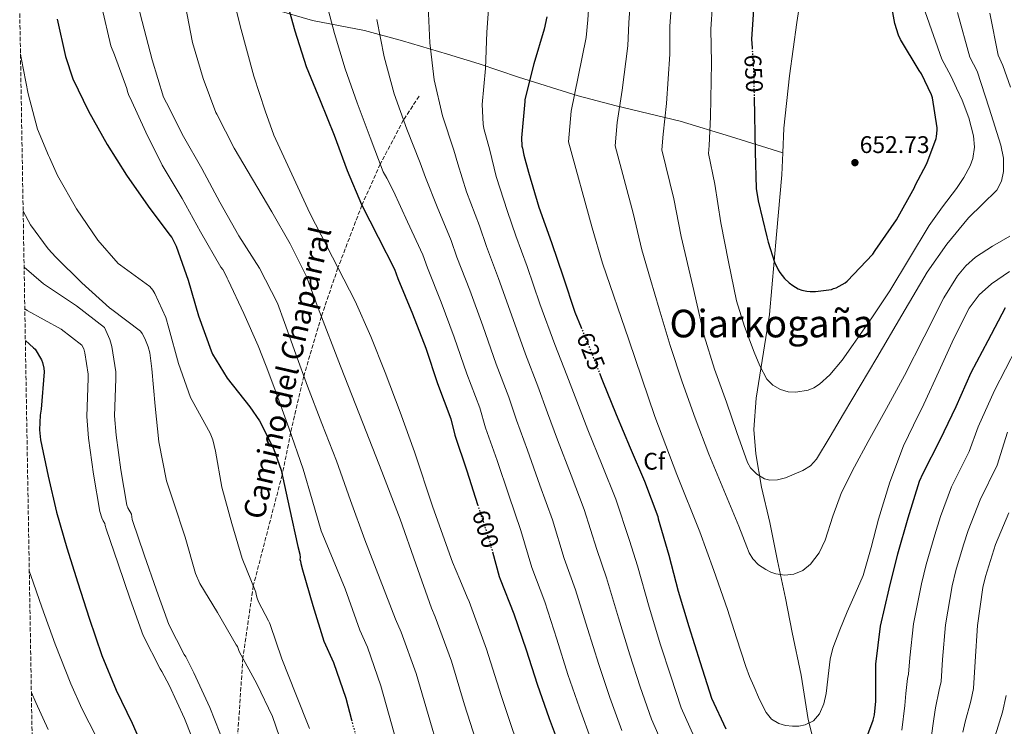
# Model space of a CAD drawing. Units: metres. Extents: x 617326 to 620781, y 4750249 to 4752627.
# Drawn here: x 617356 to 617767, y 4750541 to 4750835 of the extents above; entities that cross this region are included whole.
import ezdxf
from ezdxf.enums import TextEntityAlignment as Align

# ---------------------------------------------------------------- set-up
doc = ezdxf.new("R2010")
doc.units = ezdxf.units.M
doc.header["$MEASUREMENT"] = 0
doc.linetypes.add('DGN Style 3', pattern=[2.435891, 1.739922, -0.695969])
doc.linetypes.add('DGN Style 5', pattern=[1.217945, 0.521977, -0.695969])
for name, color, linetype, lineweight in [('Cota de curva de nivel directora', 7, 'Continuous', 0), ('Cota de punto acotado terreno', 7, 'Continuous', 0), ('Curva de nivel directora', 30, 'Continuous', 30), ('Curva de nivel directora no vista', 30, 'DGN Style 5', 30), ('Curva de nivel intermedia', 30, 'Continuous', 0), ('Etiqueta de zona arbolada', 92, 'Continuous', 0), ('Límite de Concejo', 7, 'Continuous', 0), ('Punto acotado terreno (símbolo)', 7, 'Continuous', 0), ('Senda', 7, 'DGN Style 3', 0), ('Texto de rotulación de espacio menor sin especificar', 7, 'Continuous', 0), ('Zona arbolada', 92, 'DGN Style 3', 0)]:
    doc.layers.add(name, color=color, linetype=linetype, lineweight=lineweight)
doc.styles.add('Style-Arial', font='arial.ttf')

# ---------------------------------------------------------------- blocks, each defined once
blk = doc.blocks.new('5PATER')
at = {"layer": 'Punto acotado terreno (símbolo)', "linetype": 'Continuous', "lineweight": 0}
h = blk.add_hatch(color=51, dxfattribs=at)
edge = h.paths.add_edge_path()
edge.add_ellipse((0, 0), major_axis=(-0.11, -0.111), ratio=0.999422, start_angle=0, end_angle=360)

msp = doc.modelspace()

# ---------------------------------------------------------------- linework, layer by layer
at = {"layer": 'Curva de nivel directora', "color": 30, "linetype": 'Continuous', "lineweight": 30, "flags": 128}
for points, elevation in [([(617663.08, 4750855.91), (617661.23, 4750827.05), (617661.45, 4750823.42)], 650), ([(617466.73, 4750844.99), (617470.79, 4750830.51), (617475.41, 4750815.56), (617481.28, 4750801.43), (617487.18, 4750786.99), (617492.53, 4750772.32), (617498.58, 4750758.05), (617505.5, 4750744.55), (617512.37, 4750731.11), (617513.77, 4750727.25), (617519.88, 4750712.48), (617525.37, 4750698.29), (617530.25, 4750683.54), (617535.79, 4750668.77), (617537.41, 4750662.01), (617542.45, 4750647.14), (617546.96, 4750633.03)], 600), ([(617662.28, 4750802.88), (617662.73, 4750780.06), (617663.14, 4750764.73), (617663.93, 4750759.59), (617667.52, 4750744.57), (617668.1, 4750742.41), (617670.79, 4750734.09), (617672.31, 4750730.92), (617673.04, 4750729.8), (617674.99, 4750727.29), (617676.93, 4750725.41), (617678.45, 4750724.29), (617680.72, 4750722.97), (617682.13, 4750722.41), (617684.21, 4750721.93), (617685.67, 4750721.83), (617687.89, 4750721.82), (617694.52, 4750722.72), (617695.45, 4750723.04), (617696.45, 4750723.41), (617700.29, 4750725.42), (617701.09, 4750726.16), (617711.8, 4750737.46), (617712.8, 4750738.89), (617721.6, 4750751.78), (617729.12, 4750765.21), (617729.43, 4750766.04), (617734.25, 4750775.19), (617738.18, 4750785.65), (617738.37, 4750786.46), (617738.64, 4750789.04), (617738.62, 4750789.99), (617736.69, 4750802.53), (617736.25, 4750803.85), (617732.07, 4750812.61), (617731.16, 4750813.91), (617723.28, 4750826.87), (617722.48, 4750828.61), (617720.92, 4750833.58), (617719.45, 4750841.94)], 650), ([(617575.79, 4750836.33), (617574.76, 4750831.17), (617570.43, 4750816.78), (617566.71, 4750801.83), (617566.62, 4750800.99), (617565.34, 4750785.92), (617565.48, 4750782.42), (617565.69, 4750781.54), (617566.24, 4750778.71), (617568.23, 4750771.57), (617572.55, 4750756.94), (617577.78, 4750742.28), (617582.66, 4750728.01), (617587.49, 4750713.23), (617590.12, 4750706.88)], 625), ([(617371.57, 4750835.37), (617375.09, 4750819.83), (617378.21, 4750810.54), (617384.74, 4750797), (617392.42, 4750783.04), (617400.54, 4750770.32), (617409.65, 4750757.42), (617418.66, 4750745.37), (617419.42, 4750744.33), (617421.29, 4750740.78), (617426.32, 4750726.62), (617430.56, 4750711.66), (617435.92, 4750697.13), (617436.38, 4750695.8), (617442.54, 4750685.67), (617451.99, 4750673.85), (617456.03, 4750667.91), (617461.83, 4750656.44), (617465.06, 4750647.35), (617468.47, 4750631.38), (617471.96, 4750615.61), (617472.81, 4750612.33), (617472.97, 4750611.03), (617472.8, 4750610.2), (617473.08, 4750609.43), (617473.22, 4750608.54), (617474, 4750605.85), (617478.29, 4750590.99), (617482.89, 4750576.08), (617486.88, 4750567.22), (617492.02, 4750552.46), (617494.38, 4750543.42)], 575), ([(617706.69, 4750529.09), (617711.94, 4750543.17), (617712.47, 4750545.41), (617713.05, 4750551.14), (617713.1, 4750566.58), (617714.96, 4750582.41), (617718.67, 4750597.91), (617722.21, 4750612.57), (617726.48, 4750627.51), (617731.26, 4750642.85), (617732.75, 4750646.11), (617739.81, 4750659.99), (617746.55, 4750673.87), (617752.85, 4750688.05), (617759.85, 4750701.39), (617767.18, 4750715.17)], 625), ([(617358.37, 4750701.47), (617361.79, 4750698.44), (617362.48, 4750697.79), (617365.1, 4750693.38), (617365.56, 4750692.23), (617366.11, 4750689.85), (617366.25, 4750688.41), (617364.99, 4750672.76), (617364.57, 4750670.29), (617364.29, 4750664.19), (617364.63, 4750660.11), (617367.86, 4750644.88), (617371.41, 4750629.85), (617375.68, 4750615.08), (617380.22, 4750600.44), (617384.98, 4750585.76), (617390.3, 4750570.23), (617396.19, 4750555.75), (617402.95, 4750542.03), (617408.99, 4750528.1)], 550), ([(617597.82, 4750687.78), (617599.09, 4750684.58), (617604.71, 4750670.62), (617610.63, 4750656.64), (617616.61, 4750642.78), (617622.08, 4750628.14), (617622.31, 4750627.12), (617626.75, 4750611.94), (617630.68, 4750596.95), (617635.01, 4750582.28), (617639.81, 4750567.21), (617644.56, 4750552.42), (617650.53, 4750539.56)], 625), ([(617553.13, 4750613.42), (617555.94, 4750603.16), (617556.44, 4750601.99), (617562.03, 4750587.54), (617567.21, 4750572.59), (617571.78, 4750558.22), (617576.75, 4750543.91), (617582.22, 4750529.53)], 600)]:
    msp.add_lwpolyline(points, dxfattribs=dict(at, elevation=elevation))
at = {"layer": 'Curva de nivel directora no vista', "color": 30, "linetype": 'DGN Style 5', "lineweight": 30, "flags": 128}
for points, elevation in [([(617661.45, 4750823.42), (617662.08, 4750812.86), (617662.28, 4750802.88)], 650), ([(617590.12, 4750706.88), (617593.37, 4750699.03), (617597.82, 4750687.78)], 625), ([(617546.96, 4750633.03), (617547.02, 4750632.85), (617551.88, 4750618.01), (617553.13, 4750613.42)], 600), ([(617494.38, 4750543.42), (617495.88, 4750537.67), (617499.58, 4750523.5)], 575)]:
    msp.add_lwpolyline(points, dxfattribs=dict(at, elevation=elevation))
at = {"layer": 'Curva de nivel intermedia', "color": 30, "linetype": 'Continuous', "lineweight": 0, "flags": 128}
for points, elevation in [([(617403.4, 4750849.33), (617407.05, 4750834.38), (617411.23, 4750818.37), (617416.05, 4750802.89), (617417.25, 4750800.45), (617424.35, 4750786.47), (617431.97, 4750773.16), (617439.45, 4750759.02), (617447.37, 4750745.04), (617456, 4750731.57), (617463.49, 4750717.03), (617466.48, 4750708.91), (617471.23, 4750695.7), (617475.98, 4750682.46), (617481.98, 4750666.86), (617488.08, 4750651.29), (617493.99, 4750634.83), (617499.98, 4750618.39), (617506.37, 4750601.85), (617512.76, 4750585.3), (617515.16, 4750579.95), (617521.35, 4750562.66), (617526.33, 4750545.62), (617530.7, 4750530.87)], 585), ([(617594.81, 4750748.36), (617584.83, 4750784.26), (617585.93, 4750797.05), (617588.86, 4750811.24), (617592.22, 4750827.68), (617592.92, 4750835.04), (617594.11, 4750851.59)], 630), ([(617664.17, 4750607.96), (617661.68, 4750610.45), (617660.28, 4750612.89), (617659.19, 4750615.44), (617657.57, 4750619.73), (617655.92, 4750624.01), (617649.66, 4750639.01), (617643.45, 4750654.03), (617637.68, 4750669.03), (617632.31, 4750684.18), (617627.31, 4750699.33), (617622.65, 4750714.58), (617619.08, 4750726.9), (617615.5, 4750739.22), (617611.84, 4750754.43), (617604.32, 4750782.61), (617605.14, 4750792.27), (617607.28, 4750805.69), (617609.67, 4750824.18), (617610.04, 4750833.76), (617611.29, 4750851.68)], 635), ([(617747.11, 4750838.16), (617752.26, 4750819.53), (617755.24, 4750813.72), (617760.24, 4750798.29), (617765.24, 4750782.86), (617766.26, 4750777.44), (617766.26, 4750771.92), (617765.45, 4750767.87), (617763.45, 4750764.11), (617757.54, 4750758.19), (617751.67, 4750752.59), (617742.61, 4750741.53), (617734.39, 4750729.87), (617723.93, 4750712.04), (617713.46, 4750694.22), (617706.52, 4750682.54), (617699.57, 4750670.86), (617693.97, 4750661.45), (617688.31, 4750652.05), (617685.84, 4750649.26), (617682.6, 4750647.21), (617675.32, 4750644.24), (617672.1, 4750643.33), (617668.78, 4750643.24), (617666.68, 4750643.85), (617663.4, 4750645.79), (617660.74, 4750648.43), (617659.57, 4750650.57), (617655.06, 4750663.13), (617650.74, 4750675.73), (617645.75, 4750689.49), (617641.46, 4750703.44), (617636.7, 4750724.13), (617631.93, 4750744.83), (617628.87, 4750760.51), (617623.81, 4750780.95), (617624.36, 4750787.48), (617625.7, 4750800.15), (617627.12, 4750820.69), (617627.17, 4750832.48), (617628.47, 4750851.77)], 640), ([(617684.78, 4750680.71), (617679.67, 4750679.89), (617676.47, 4750680.05), (617673.27, 4750681.04), (617670.09, 4750682.8), (617667.64, 4750685.33), (617664.66, 4750690.86), (617662.33, 4750696.59), (617658.22, 4750707.2), (617654.97, 4750718.03), (617651.66, 4750734.23), (617648.35, 4750750.43), (617645.9, 4750766.58), (617643.3, 4750779.3), (617643.57, 4750782.7), (617644.13, 4750794.61), (617644.58, 4750817.2), (617644.29, 4750831.2), (617645.65, 4750851.86)], 645), ([(617444.19, 4750847.77), (617447.91, 4750832.61), (617453.64, 4750811.56), (617458.43, 4750797.18), (617462.04, 4750786.96), (617469.55, 4750770.71), (617477.07, 4750754.46), (617486.44, 4750736.11), (617495.89, 4750717.79), (617502.48, 4750703.09), (617508.49, 4750688.15), (617514.69, 4750671.61), (617520.72, 4750655), (617528.33, 4750631.95), (617536.52, 4750609.11), (617539.57, 4750601.82), (617542.62, 4750594.52), (617543.44, 4750592.69), (617550.68, 4750572.87), (617556.79, 4750553.56), (617561.63, 4750538.94), (617565.31, 4750529.08), (617567.86, 4750521.69)], 595), ([(617483.36, 4750844.24), (617487.32, 4750829.35), (617491.68, 4750814.65), (617496.73, 4750800.42), (617502.14, 4750786.05), (617507.62, 4750771.7)], 605), ([(617551.99, 4750845.42), (617550.8, 4750829.94), (617550.22, 4750814.83)], 620), ([(617390.27, 4750840.4), (617394.08, 4750824.27), (617395.51, 4750820.54), (617400.68, 4750806.39), (617400.94, 4750805.2), (617401.54, 4750803.53), (617402.05, 4750802.53), (617408.6, 4750788.18), (617415.48, 4750774.43), (617423.7, 4750760.59), (617431.44, 4750746.65), (617439.91, 4750732.05), (617440.74, 4750730.99), (617442.04, 4750728.7), (617442.48, 4750727.38), (617442.92, 4750726.52), (617449.53, 4750712.65), (617455.51, 4750699.27), (617458.77, 4750690.74), (617462.03, 4750682.2), (617468.28, 4750665.07), (617474.25, 4750647.83), (617477.97, 4750634.99), (617481.74, 4750622.17), (617486.73, 4750610.04), (617491.72, 4750597.91), (617494.77, 4750589.3), (617497.82, 4750580.69), (617501.02, 4750573.59), (617506.68, 4750557.56), (617511.1, 4750541.65), (617515.23, 4750526.83)], 580), ([(617425.21, 4750840.71), (617428.07, 4750825.65), (617432.57, 4750810.56), (617437.84, 4750796.43), (617438.28, 4750795.68), (617445.47, 4750781.62), (617453.08, 4750768.69), (617461.09, 4750755.1), (617468.84, 4750741.71), (617475.56, 4750728.06), (617480.48, 4750714.89), (617489.85, 4750690.77), (617499.21, 4750666.65), (617507.08, 4750646.87), (617514.64, 4750626.97), (617521.16, 4750608.44), (617527.69, 4750589.91), (617529.3, 4750586.32), (617536.02, 4750567.77), (617541.56, 4750549.59), (617546.17, 4750534.9)], 590), ([(617526.38, 4750840.82), (617527.02, 4750825.54), (617528.8, 4750810.12), (617532.4, 4750795.03), (617537.08, 4750780.74), (617538.66, 4750775.05), (617542.39, 4750763.43), (617547.72, 4750749.18), (617550.62, 4750740.63), (617555.67, 4750727.29), (617561.06, 4750712.09), (617566.94, 4750695.69), (617572.13, 4750682.39), (617576.13, 4750671.31), (617580.34, 4750659.98), (617585.97, 4750645.3), (617591.43, 4750630.95), (617596.7, 4750614.32), (617600.77, 4750602.5), (617605.67, 4750585.93), (617610.41, 4750570.49), (617614.83, 4750557.14), (617619.48, 4750543.71), (617625.11, 4750531.06)], 615), ([(617733.56, 4750838.43), (617740.54, 4750818.65), (617744.46, 4750811.47), (617746.72, 4750806.54), (617748.98, 4750801.61), (617751.78, 4750794.26), (617753.78, 4750786.7), (617754.23, 4750782.01), (617753.52, 4750777.26), (617752.38, 4750774.22), (617749.71, 4750769.33), (617746.68, 4750764.75), (617740.86, 4750757.08), (617735.22, 4750749.33), (617727.04, 4750735.78), (617718.9, 4750722.19), (617711.38, 4750710.89), (617703.61, 4750699.73), (617698.98, 4750693.25), (617693.81, 4750687.13), (617689.59, 4750683.21), (617687.25, 4750681.68), (617684.78, 4750680.71)], 645), ([(617760.65, 4750837.9), (617763.99, 4750820.4), (617766.01, 4750815.96), (617769.15, 4750806.96)], 635), ([(617505.01, 4750835.22), (617507.99, 4750819.62), (617512.12, 4750804.22), (617517.49, 4750789.5), (617523.01, 4750775.52), (617525.3, 4750769.39), (617530.09, 4750757.14), (617535.93, 4750743.16), (617538.34, 4750736.17), (617543.74, 4750722.36), (617549.16, 4750707.49), (617554.71, 4750691.64), (617560.02, 4750677.85), (617563.22, 4750668.21), (617567.71, 4750655.7), (617572.99, 4750641.15)], 610), ([(617356.33, 4750820.84), (617356.65, 4750819.23), (617359.57, 4750804.2), (617363.44, 4750789.54), (617368.09, 4750778.47), (617368.51, 4750777.76), (617371.78, 4750770.2), (617379.76, 4750756.35), (617388.64, 4750743.21), (617397.11, 4750733.56), (617398, 4750732.86), (617410.3, 4750723.89), (617411.52, 4750722.43), (617412.4, 4750720.98), (617416.89, 4750711.01), (617418.23, 4750706.63), (617422.2, 4750691.83), (617427.25, 4750677.69), (617427.88, 4750676.47), (617435.49, 4750662.81), (617436.54, 4750660.08), (617437.7, 4750655.26), (617440.34, 4750640.31), (617444.5, 4750625.2), (617448.85, 4750610.55), (617454.52, 4750596.51), (617454.62, 4750595.63), (617454.98, 4750594.13), (617455.59, 4750592.55), (617459.8, 4750584.67), (617460.25, 4750583.85), (617460.47, 4750583.06), (617465.34, 4750568.82), (617471.11, 4750554), (617476.83, 4750539.75)], 570), ([(617550.22, 4750814.83), (617548.92, 4750799.84), (617549.25, 4750791.64), (617549.59, 4750789.73), (617552.02, 4750780.72), (617554.69, 4750769.73), (617559.5, 4750755.21), (617562.91, 4750745.09), (617567.6, 4750732.23), (617572.95, 4750716.69), (617579.17, 4750699.74), (617584.24, 4750686.93), (617589.03, 4750674.41), (617592.96, 4750664.26), (617598.95, 4750649.45), (617604.62, 4750635.27), (617610.29, 4750618.04), (617613.68, 4750607.49), (617618.49, 4750590.38), (617623.28, 4750574.58), (617627.52, 4750561.55), (617631.9, 4750548.43), (617637.34, 4750536.35)], 620), ([(617507.62, 4750771.7), (617509.06, 4750769.06), (617511.94, 4750763.72), (617517.8, 4750750.84), (617524.15, 4750737.13), (617526.05, 4750731.71), (617531.81, 4750717.42), (617537.26, 4750702.89), (617542.48, 4750687.59), (617547.9, 4750673.31), (617550.32, 4750665.11), (617555.08, 4750651.42), (617560, 4750637), (617565.06, 4750622.32), (617569.53, 4750606.88), (617574.94, 4750592.53), (617580.03, 4750577.04), (617584.66, 4750562.31), (617589.44, 4750548.32), (617594.64, 4750534.25)], 605), ([(617357.45, 4750755.38), (617360.56, 4750749.69), (617367.83, 4750739.6), (617371.04, 4750736.14), (617381.92, 4750725.47), (617393.41, 4750715), (617394.46, 4750714.39), (617406.4, 4750705.28), (617407.06, 4750704.4), (617408.25, 4750702.24), (617409.61, 4750698.83), (617410.27, 4750696.23), (617411.11, 4750689.59), (617412.49, 4750674.11), (617414.05, 4750659.16), (617417.29, 4750642.94), (617420.19, 4750634.23), (617425.02, 4750619.51), (617429.37, 4750604.33), (617431.17, 4750600.23), (617438.46, 4750588.03), (617446.32, 4750574.68), (617446.86, 4750573.99), (617447.09, 4750573.09), (617447.59, 4750571.87), (617454.9, 4750558.41), (617461.47, 4750544.79), (617462.79, 4750540.79), (617467.72, 4750526.57)], 565), ([(617768.75, 4750730.21), (617761.21, 4750725.07), (617756.12, 4750720.47), (617752.03, 4750714.84), (617745.59, 4750702.29), (617739.32, 4750688.58), (617733.05, 4750674.89), (617728.78, 4750666.22), (617724.6, 4750657.49), (617718.9, 4750642.42), (617714.1, 4750627.02), (617711.06, 4750615.2), (617707.7, 4750603.47), (617704.45, 4750595.89), (617701.04, 4750588.37), (617697.97, 4750580.87), (617695.16, 4750573.26), (617694.03, 4750568.63), (617693.46, 4750563.87), (617692.34, 4750554.32), (617691.29, 4750550.03), (617689.52, 4750545.87), (617687.01, 4750543.01), (617683.63, 4750541.26), (617680.95, 4750540.75), (617678.26, 4750540.75), (617675.43, 4750540.99), (617672.63, 4750541.77), (617669.5, 4750543.66), (617667.25, 4750546.38), (617664.55, 4750551.84), (617662.13, 4750557.39), (617660.41, 4750561.47), (617658.8, 4750565.58), (617654.95, 4750577.48), (617651.12, 4750589.39), (617645.45, 4750605.55), (617639.6, 4750621.65), (617630.11, 4750645.66), (617620.92, 4750669.78), (617610, 4750701.7), (617599.08, 4750733.61), (617594.81, 4750748.36)], 630), ([(617768.95, 4750744.91), (617761.72, 4750740.7), (617754.61, 4750736.21), (617750.56, 4750732.58), (617747.07, 4750728.43), (617741.37, 4750719.18), (617733.25, 4750702.98), (617725.05, 4750686.86), (617717.46, 4750673.14), (617709.88, 4750659.41), (617704.2, 4750648.79), (617698.68, 4750638.09), (617695.13, 4750628.25), (617691.96, 4750618.19), (617689.39, 4750613), (617685.81, 4750608.21), (617682.6, 4750605.63), (617678.9, 4750604.11), (617675.08, 4750603.6), (617671.28, 4750604.17), (617669.2, 4750604.96), (617667.19, 4750606.03), (617664.17, 4750607.96)], 635), ([(617357.85, 4750732.05), (617365.92, 4750725.05), (617379.69, 4750715.83), (617391.34, 4750706.92), (617393.57, 4750701.9), (617394.46, 4750698.88), (617396.13, 4750688.33), (617396.14, 4750685.52), (617395.53, 4750670.05), (617396.21, 4750662), (617398.19, 4750647.52), (617400.72, 4750632.85), (617401.07, 4750631.69), (617402.66, 4750629.13), (617402.95, 4750626.83), (617403.06, 4750626.49), (617407.94, 4750612.16), (617413.02, 4750597.43), (617418.15, 4750583.15), (617424.58, 4750570.53), (617425.25, 4750569.55), (617428.7, 4750562.95), (617435.31, 4750548.48), (617441.61, 4750532.66)], 560), ([(617358.15, 4750714.62), (617359.17, 4750713.91), (617373.36, 4750706.11), (617381.97, 4750699.53), (617382.69, 4750697.91), (617383.16, 4750696.33), (617384.57, 4750687.39), (617384.58, 4750685.71), (617383.95, 4750669.79), (617384.71, 4750660.73), (617386.77, 4750645.75), (617389.45, 4750630.16), (617390.25, 4750627.56), (617390.83, 4750626.28), (617391.51, 4750625.17), (617391.62, 4750624.36), (617392.07, 4750622.91), (617397.01, 4750608.41), (617402.12, 4750593.59), (617407.52, 4750578.55), (617414.62, 4750564.6), (617415.34, 4750563.57), (617418.31, 4750557.87), (617424.68, 4750543.94), (617430.79, 4750528.57)], 555), ([(617723.91, 4750539.1), (617725.14, 4750549.37), (617725.5, 4750554.28), (617726.3, 4750560.52), (617726.68, 4750562.37), (617727.16, 4750569.15), (617728.69, 4750583.39), (617732.15, 4750600.07), (617734.07, 4750608.04), (617737.6, 4750620.4), (617739.98, 4750628.08), (617744.58, 4750640.45), (617751.96, 4750655.14), (617755.72, 4750665.42), (617762.48, 4750680.63), (617771.67, 4750698.42)], 620), ([(617736.18, 4750535.84), (617737.21, 4750543.79), (617737.92, 4750548.4), (617739.5, 4750555.85), (617740.26, 4750559.4), (617740.83, 4750568.44), (617742.09, 4750583), (617744.92, 4750599.26), (617746.42, 4750605.55), (617749.56, 4750616.23), (617751.5, 4750622.28), (617756.52, 4750635.03), (617763.7, 4750649.46), (617767.94, 4750663.27)], 615), ([(617572.99, 4750641.15), (617578.25, 4750626.64), (617583.12, 4750610.6), (617587.85, 4750597.51), (617592.85, 4750581.49), (617597.53, 4750566.4), (617602.13, 4750552.73), (617607.06, 4750538.98)], 610), ([(617749.28, 4750538.2), (617750.35, 4750542.52), (617752.71, 4750551.19), (617753.84, 4750556.43), (617754.5, 4750567.74), (617755.49, 4750582.61), (617757.69, 4750598.46), (617758.78, 4750603.06), (617761.52, 4750612.05), (617763.01, 4750616.49), (617768.46, 4750629.61)], 610), ([(617360.01, 4750605.5), (617360.65, 4750603.53), (617365.22, 4750590.36), (617370.82, 4750574.87), (617377.31, 4750558.39), (617381.86, 4750548.09), (617388.03, 4750536.12)], 545), ([(617360.88, 4750554.74), (617362.7, 4750550.52), (617367.94, 4750539.39)], 540), ([(617762.77, 4750536.64), (617765.91, 4750546.52), (617767.42, 4750553.46)], 605)]:
    msp.add_lwpolyline(points, dxfattribs=dict(at, elevation=elevation))
at = {"layer": 'Límite de Concejo', "color": 7, "linetype": 'Continuous', "lineweight": 0}
for points in [[(617460.85, 4750839.73, 598.35), (617478.11, 4750834.78, 602.61), (617499.81, 4750830.58, 608.38), (617515.65, 4750826.36, 612.22), (617534.46, 4750820.69, 616.57), (617547.63, 4750816.67, 619.44), (617564.01, 4750811.2, 623.72), (617588.96, 4750803.38, 630.44), (617604.81, 4750799.29, 634.64), (617631.38, 4750792.78, 641.7), (617652.48, 4750786.39, 647.27), (617674.21, 4750779.7, 650.75), (617674.62, 4750789.89, 650.79), (617676.99, 4750811.69, 650), (617680.11, 4750833.89, 650), (617681.97, 4750845.76, 650)], [(617689.61, 4750524.7, 626.91), (617684.81, 4750543.52, 630), (617681.93, 4750562.01, 630), (617678.18, 4750579.71, 630.83), (617675.4, 4750594.13, 633.33), (617672.08, 4750609.68, 635), (617668.88, 4750625.62, 636.32), (617665.33, 4750640.27, 639.13), (617662.95, 4750654.2, 640.64), (617662.18, 4750664.35, 641.37), (617663.12, 4750677.47, 642.98), (617668.71, 4750712.32, 647.18), (617671.55, 4750745.57, 650.11), (617673.84, 4750770.42, 650.71), (617674.21, 4750779.69, 650.75)]]:
    msp.add_polyline3d(points, dxfattribs=at)
at = {"layer": 'Senda', "color": 7, "linetype": 'DGN Style 3', "lineweight": 0}
msp.add_polyline3d([(617522.56, 4750803.25, 613), (617516.09, 4750793.34, 610), (617506.39, 4750774.91, 605), (617498.72, 4750757.79, 600), (617488.72, 4750731.69, 595), (617481.81, 4750711.48, 590), (617474.5, 4750686.59, 585), (617469.01, 4750662.96, 580), (617465.46, 4750645.44, 575), (617453.43, 4750599.2, 570), (617449.09, 4750569.12, 565), (617445.84, 4750520.84, 560)], dxfattribs=at)
at = {"layer": 'Zona arbolada', "color": 92, "linetype": 'DGN Style 3', "lineweight": 0}
msp.add_polyline3d([(617362.65, 4750451.11, 522.67), (617356.01, 4750839.55, 571.24)], dxfattribs=at)

# ---------------------------------------------------------------- block references
at = {"layer": 'Punto acotado terreno (símbolo)', "color": 7, "linetype": 'Continuous', "lineweight": 0, "xscale": 10, "yscale": 10, "zscale": 10}
msp.add_blockref('5PATER', (617704.32, 4750775.55, 652.73), dxfattribs=at)

# ---------------------------------------------------------------- texts
at = {"color": 7, "linetype": 'Continuous', "lineweight": 0, "style": 'Style-Arial'}
msp.add_text('Camino del Chaparral', height=9, rotation=76.844, dxfattribs=at).set_placement((617471.93, 4750686.98, 577.2), align=Align.CENTER)
at = {"layer": 'Cota de curva de nivel directora', "color": 7, "linetype": 'Continuous', "lineweight": 0, "style": 'Style-Arial'}
for s, rotation, p in [('650', 273.4214, (617662.09, 4750812.72, 650)), ('625', 291.5987, (617594.21, 4750696.91, 625)), ('600', 288.1193, (617550.29, 4750622.86, 600))]:
    msp.add_text(s, height=7, rotation=rotation, dxfattribs=at).set_placement(p, align=Align.MIDDLE_CENTER)
at = {"layer": 'Cota de punto acotado terreno', "color": 7, "linetype": 'Continuous', "lineweight": 0, "style": 'Style-Arial'}
msp.add_text('652.73', height=7, dxfattribs=at).set_placement((617706.31, 4750779.55, 652.73))
at = {"layer": 'Etiqueta de zona arbolada', "color": 92, "linetype": 'Continuous', "lineweight": 0, "style": 'Style-Arial'}
msp.add_text('Cf', height=7, dxfattribs=at).set_placement((617620.66, 4750651.12, 626.86), align=Align.MIDDLE_CENTER)
at = {"layer": 'Texto de rotulación de espacio menor sin especificar', "color": 7, "linetype": 'Continuous', "lineweight": 0, "style": 'Style-Arial'}
msp.add_text('Oiarkogaña', height=11.5, dxfattribs=at).set_placement((617669.57, 4750708.49, 642.27), align=Align.MIDDLE_CENTER)

doc.saveas('drawing.dxf')
